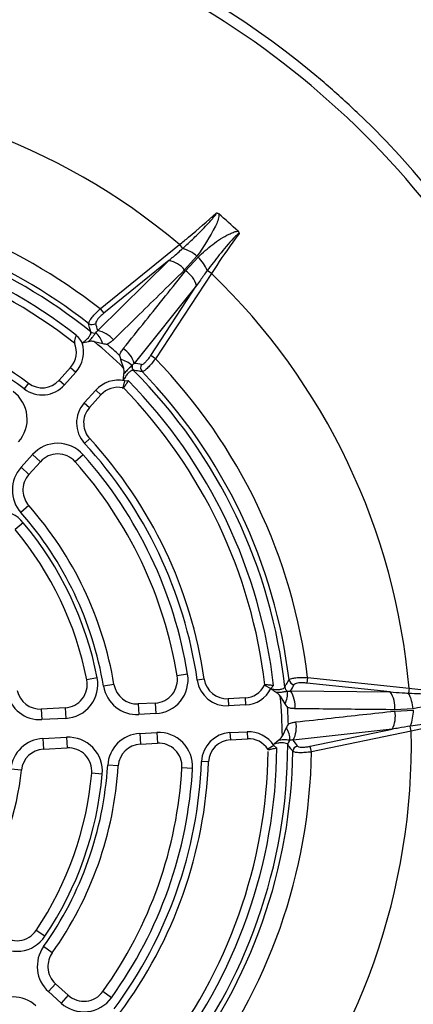
# Model space of a CAD drawing. Units: inches. Extents: x 0 to 16.8, y 0 to 10.8.
# Drawn here: x 1.6 to 1.8, y 8.6 to 9.1 of the extents above; entities that cross this region are included whole.
import ezdxf

# ---------------------------------------------------------------- set-up
doc = ezdxf.new("R2010")
doc.units = ezdxf.units.IN
doc.header["$MEASUREMENT"] = 0
doc.layers.add('DIMENSION', color=5, linetype='Continuous')
doc.styles.add('SLDTEXTSTYLE1', font='TXT', dxfattribs={"width": 0.605})
doc.dimstyles.new('SLDDIMSTYLE0', dxfattribs={"dimtxt": 0.1, "dimasz": 0.1, "dimexe": 0, "dimexo": 0.0625, "dimgap": 0.025, "dimtad": 0, "dimtih": 1, "dimtoh": 1, "dimlfac": 10, "dimrnd": 1e-09, "dimzin": 12, "dimdsep": 46, "dimtxsty": 'SLDTEXTSTYLE1', "dimsah": 1, "dimcen": 0.09, "dimadec": 0, "dimazin": 3, "dimtfac": 1, "dimtofl": 0, "dimtmove": 0, "dimatfit": 3, "dimfxl": 1, "dimfrac": 2, "dimtolj": 1, "dimtzin": 12, "dimarcsym": 0})

# ---------------------------------------------------------------- blocks, each defined once
blk = doc.blocks.new('_D')
at = {"layer": 'DIMENSION'}
for p, q in [((0.6093885922, 9.2665220038), (0.6093885922, 10.4702341516)), ((7.8071545854, 6.5162338234), (7.8071545854, 10.4702341516)), ((0.6093885922, 10.3702341516), (3.8985448046, 10.3702341516)), ((7.8071545854, 10.3702341516), (4.3082676671, 10.3702341516))]:
    blk.add_line(p, q, dxfattribs=at)
for centre, radius, start, end in [((4.207295127, 10.3587758223), 0.1715871643364464, 153.4349488229, 206.5650511771), ((3.9995173447, 10.3587758223), 0.1715871643364469, 333.4349488229, 26.5650511771)]:
    blk.add_arc(centre, radius, start, end, dxfattribs=at)
for points in [[(0.6093885922, 10.3702341516), (0.7093885922, 10.3552341516), (0.7093885922, 10.3852341516)], [(7.8071545854, 10.3702341516), (7.7071545854, 10.3852341516), (7.7071545854, 10.3552341516)]]:
    blk.add_solid(points, dxfattribs=at)
at = {"layer": 'DIMENSION', "insert": (4.0538229016, 10.4109464881), "char_height": 0.1, "attachment_point": 1, "style": 'SLDTEXTSTYLE1'}
blk.add_mtext('C', dxfattribs=at)

msp = doc.modelspace()

# ---------------------------------------------------------------- linework, layer by layer
at = {"color": 7, "linetype": 'Continuous', "lineweight": 25}
for p, q in [((1.7684844772, 9.0235045049), (1.7684893897, 9.0235060494)), ((1.7825677165, 9.010829867), (1.7825666939, 9.01082482)), ((1.6735483247, 8.9277447652), (1.7071929513, 8.9549565684)), ((1.7071929513, 8.9549565684), (1.7085309025, 8.9533023278)), ((1.6725178543, 8.9186002081), (1.7027106051, 8.9482254508)), ((1.7027106051, 8.9482254508), (1.6750669016, 8.9258671994)), ((1.7146138827, 8.9500144159), (1.7093713626, 8.9442231)), ((1.7097839819, 8.9438517898), (1.7150628368, 8.9496790562)), ((1.7207196537, 8.9427820717), (1.7189428957, 8.9439475369)), ((1.7207196537, 8.9427820717), (1.6970159262, 8.9066456118)), ((1.7144399144, 8.9376113041), (1.6880170144, 8.9046957124)), ((1.6949967481, 8.9079700926), (1.7144399144, 8.9376113041)), ((1.6735483247, 8.9277447652), (1.6750669016, 8.9258671994)), ((1.6659778314, 8.9133508527), (1.6658777082, 8.9134314737)), ((1.6710129743, 8.9139396579), (1.6747184296, 8.9130667676)), ((1.6822566051, 8.9063063501), (1.6835130208, 8.9027043137)), ((1.6970159262, 8.9066456118), (1.6949967481, 8.9079700926)), ((1.6610151965, 8.9029423568), (1.6561776936, 8.8975697655)), ((1.663244631, 8.900934965), (1.658407128, 8.8955623737)), ((1.6838219821, 8.8972743769), (1.6854978216, 8.8974045023)), ((1.6668316592, 8.8879768918), (1.6716691622, 8.8933494831)), ((1.6829491496, 8.8943911636), (1.6834724783, 8.8942736503)), ((1.6690610937, 8.8859694999), (1.6738985966, 8.8913420912)), ((1.6400330642, 8.8607037133), (1.6448807634, 8.8660876286)), ((1.643377216, 8.8576926256), (1.6482249151, 8.8630765409)), ((1.7470828563, 8.768288792), (1.7459270899, 8.7670683107)), ((1.7614720604, 8.7717653913), (1.7612182168, 8.7693639557)), ((1.7965749382, 8.7656265766), (1.7612182168, 8.7693639557)), ((1.7614720604, 8.7717653913), (1.8045040545, 8.7672166982)), ((1.7459408801, 8.7669405052), (1.7459270899, 8.7670683107)), ((1.7542772294, 8.7660278655), (1.7965749382, 8.7656265766)), ((1.8045040545, 8.7672166982), (1.8042804041, 8.765100899)), ((1.6969484196, 8.7609255893), (1.6897135757, 8.7605464272)), ((1.7350718492, 8.7630897), (1.7278522224, 8.7627113354)), ((1.7352288571, 8.7600938114), (1.7280092303, 8.7597154468)), ((1.7499176119, 8.7637964698), (1.7519205378, 8.7605590905)), ((1.6587084965, 8.7589215198), (1.648614507, 8.7583925163)), ((1.6971839314, 8.7564317564), (1.6899490875, 8.7560525943)), ((1.8062568159, 8.7584746778), (1.7984547156, 8.7580866205)), ((1.7984839256, 8.7575322986), (1.8063371392, 8.7579200841)), ((1.6589440083, 8.7544276869), (1.6488500188, 8.7538986834)), ((1.69036801, 8.7480590768), (1.6976028539, 8.7484382389)), ((1.7286025277, 8.748394658), (1.7358221545, 8.7487730226)), ((1.7524704958, 8.7504484584), (1.7508118915, 8.747013014)), ((1.7973634773, 8.7498273674), (1.7554048274, 8.7452363411)), ((1.7626555809, 8.7426162605), (1.7973634773, 8.7498273674)), ((1.8054602083, 8.7490432061), (1.763146806, 8.7402519366)), ((1.8054602083, 8.7490432061), (1.8050279591, 8.751123672)), ((1.6492689413, 8.7459051659), (1.6593629308, 8.7464341694)), ((1.6906035218, 8.7435652439), (1.6978383657, 8.743944406)), ((1.7287595355, 8.7453987694), (1.7359791624, 8.745777134)), ((1.6495044531, 8.741411333), (1.6595984426, 8.7419403365)), ((1.7445348895, 8.7415334463), (1.7448218443, 8.7410803026)), ((1.7471908149, 8.7429550002), (1.748467825, 8.7418620153)), ((1.763146806, 8.7402519366), (1.7626555809, 8.7426162605)), ((1.6600594556, 8.6372600549), (1.6546755403, 8.642107754)), ((1.6570483679, 8.6339159032), (1.6516644526, 8.6387636023))]:
    msp.add_line(p, q, dxfattribs=at)
at = {"color": 8, "linetype": 'Continuous', "lineweight": 25}
for p, q in [((1.6610151965, 8.9029423568), (1.663244631, 8.900934965)), ((1.6561776936, 8.8975697655), (1.658407128, 8.8955623737)), ((1.6431259145, 8.8962815878), (1.641331922, 8.8938770939)), ((1.6716691622, 8.8933494831), (1.6738985966, 8.8913420912)), ((1.6838219821, 8.8972743769), (1.6831878536, 8.894342178)), ((1.6668316592, 8.8879768918), (1.6690610937, 8.8859694999)), ((1.6691442551, 8.8728545686), (1.6669404565, 8.8708190658)), ((1.6448807634, 8.8660876286), (1.6482249151, 8.8630765409)), ((1.6663195395, 8.8660435331), (1.6629630296, 8.8630462273)), ((1.6400330642, 8.8607037133), (1.643377216, 8.8576926256)), ((1.643318137, 8.8445130505), (1.6399471252, 8.8415320642)), ((1.6409950936, 8.8372419957), (1.6375453905, 8.8343524372)), ((1.7106415217, 8.7731205649), (1.7061998576, 8.7723983324)), ((1.6723213331, 8.7715651688), (1.6679047558, 8.7707027041)), ((1.6794339425, 8.7687946896), (1.6749958346, 8.7680509168)), ((1.7177123417, 8.7710294577), (1.7147435635, 8.770597768)), ((1.7432492599, 8.7684207996), (1.7459270899, 8.7670683107)), ((1.6897135757, 8.7605464272), (1.6899490875, 8.7560525943)), ((1.6969484196, 8.7609255893), (1.6971839314, 8.7564317564)), ((1.7278522224, 8.7627113354), (1.7280092303, 8.7597154468)), ((1.7350718492, 8.7630897), (1.7352288571, 8.7600938114)), ((1.648614507, 8.7583925163), (1.6488500188, 8.7538986834)), ((1.6587084965, 8.7589215198), (1.6589440083, 8.7544276869)), ((1.69036801, 8.7480590768), (1.6906035218, 8.7435652439)), ((1.6976028539, 8.7484382389), (1.6978383657, 8.743944406)), ((1.7286025277, 8.748394658), (1.7287595355, 8.7453987694)), ((1.7358221545, 8.7487730226), (1.7359791624, 8.745777134)), ((1.6492689413, 8.7459051659), (1.6495044531, 8.741411333)), ((1.6593629308, 8.7464341694), (1.6595984426, 8.7419403365)), ((1.7471908149, 8.7429550002), (1.7446690406, 8.7413300191)), ((1.7195446827, 8.7360663085), (1.7165470439, 8.7361853116)), ((1.6401739472, 8.7325132153), (1.6356963349, 8.7329615324)), ((1.6744583278, 8.7307888797), (1.6699757929, 8.7311849617)), ((1.6812423797, 8.7342876521), (1.6767508388, 8.7345634418)), ((1.7127311776, 8.7332475546), (1.7082383516, 8.7335015503)), ((1.6501687946, 8.6621973537), (1.6464359482, 8.6647104907)), ((1.6532391443, 8.6552089546), (1.6495750013, 8.657821244)), ((1.6546755403, 8.642107754), (1.6516644526, 8.6387636023)), ((1.6600594556, 8.6372600549), (1.6570483679, 8.6339159032)), ((1.6783650909, 8.6362007195), (1.6747136646, 8.6388307549))]:
    msp.add_line(p, q, dxfattribs=at)
at = {"color": 7, "linetype": 'Continuous', "lineweight": 25}
for radius in [0.6056769608865209, 0.5931812443243266, 0.5918548115579848, 0.5793590949957904]:
    msp.add_circle((1.5292264325, 8.7436217407), radius, dxfattribs=at)
for centre, radius, start, end in [((1.5996411204, 8.6802200709), 1.062610308099609, 3, 93), ((1.5996411204, 8.6802200709), 1.056178513328772, 3, 93), ((1.5996411204, 8.6802200709), 1.000197703130141, 3, 93), ((1.5292264325, 8.7436217407), 0.368214596323892, 49.4740666875, 84.396656106), ((1.5292264325, 8.7436217407), 0.3637036919411178, 341.3741354959, 84.6258645041), ((1.5292264325, 8.7436217407), 0.3682102302296004, 46.5255084502, 49.4744915498), ((1.5292264325, 8.7436217407), 0.2762869725527038, 49.899037235, 91.1243636247), ((1.5292264325, 8.7436217407), 0.3682145963238921, 4.4740666875, 46.5259333125), ((1.5292264325, 8.7436217407), 0.2339446445864213, 51.9094438401, 85.5443898873), ((1.5292264325, 8.7436217407), 0.2260661825623233, 51.9082646548, 85.5443898873), ((1.5292264325, 8.7436217407), 0.2238742487310093, 51.171670314, 85.7203671057), ((1.5292264325, 8.7436217407), 0.2969999999999994, 46.9344833797, 49.0661831682), ((1.5292264325, 8.7436217407), 0.2189687053977115, 52.2077418067, 88.7059578474), ((1.5292264325, 8.7436217407), 0.2157864457343073, 51.7954896344, 89.2091132479), ((1.704052824, 8.937746385), 0.0161876663581147, 49.2761517812, 73.9405142027), ((1.7004600587, 8.9369364365), 0.0115111598883315, 39.2724438964, 78.7254843336), ((1.703862164, 8.9379174529), 0.0162416250328802, 21.7941751408, 46.3993628541), ((1.7034164369, 8.9342439567), 0.011526321442626, 16.986366875, 56.4657652037), ((1.5292264325, 8.7436217407), 0.2762869725527048, 4.899037235, 46.1243636247), ((1.5292264325, 8.7436217407), 0.1874681624555117, 53.2733877521, 87.7266122479), ((1.5292264325, 8.7436217407), 0.1904517281416167, 53.2733877521, 87.7266122479), ((1.6701695561, 8.9236375182), 0.0025648254988554, 234.8165891826, 307.450555637), ((1.6702762401, 8.9073406733), 0.0114805033757718, 39.3445984721, 78.7404379904), ((1.6710882627, 8.9200738158), 0.0025354871016645, 233.8658112855, 282.9555637186), ((1.6651940562, 8.9099394588), 0.0100246570423543, 18.1774903759, 49.8586501555), ((1.6537830318, 8.9094542272), 0.0097318375444883, 318, 23.3890426811), ((1.6537830318, 8.9094542272), 0.0127318375444874, 318, 18.2030746376), ((1.5292264325, 8.7436217407), 0.221611408481964, 45.876819632, 50.223239505), ((1.5292264325, 8.7436217407), 0.2243073678887602, 47.1565942824, 48.9390898071), ((1.6770195891, 8.9013395984), 0.0114981243542609, 16.9707584727, 56.4001310139), ((1.6801338024, 8.8964836074), 0.0100495057448514, 46.1169609354, 77.8052906591), ((1.5292264325, 8.7436217407), 0.2339446445864214, 6.9094438401, 44.1746670314), ((1.6896166757, 8.9034186865), 0.0025354687699833, 173.0188962221, 222.2178026756), ((1.5292264325, 8.7436217407), 0.2238742487310099, 6.171670314, 44.9241288584), ((1.6932655172, 8.902876074), 0.0025651218705313, 148.2773344141, 221.2614135253), ((1.6489455288, 8.9040816359), 0.0097318375444886, 233.2733877521, 318), ((1.6811307614, 8.8848302209), 0.0127318375444882, 77.7969253624, 138), ((1.5292264325, 8.7436217407), 0.2179654022129364, 44.8247360517, 44.9693515652), ((1.5292264325, 8.7436217407), 0.2192484545831267, 6.4598706177, 44.5401293823), ((1.5292264325, 8.7436217407), 0.2260661825623243, 6.9082646548, 44.1848686515), ((1.6489455288, 8.9040816359), 0.0127318375444885, 233.2733877521, 318), ((1.6811307614, 8.8848302209), 0.0097318375444874, 77.7969253624, 138), ((1.5292264325, 8.7436217407), 0.2156069283980312, 6.669250906, 44.3325209518), ((1.6282326519, 8.8810776555), 0.0143977563167322, 318, 54.2356931563), ((1.6762932584, 8.8794576296), 0.0127318375444883, 138, 222.7266122479), ((1.6762932584, 8.8794576296), 0.0097318375444879, 138, 183), ((1.6762932584, 8.8794576296), 0.0097318375444883, 183, 222.7266122479), ((1.5292264325, 8.7436217407), 0.1904517281416171, 8.2733877521, 42.7266122479), ((1.6555803815, 8.8564536492), 0.0143977563167319, 41.7643068437, 138), ((1.5292264325, 8.7436217407), 0.1874681624555121, 8.2733877521, 42.7266122479), ((1.6555803815, 8.8564536492), 0.009897756316731, 41.7643068437, 138), ((1.5292264325, 8.7436217407), 0.1837977563167313, 9.2356931563, 41.7643068437), ((1.6507326823, 8.8510697339), 0.0143977563167314, 138, 221.4863338117), ((1.5292264325, 8.7436217407), 0.1792977563167315, 9.2356931563, 41.7643068437), ((1.6507326823, 8.8510697339), 0.0098977563167313, 138, 183), ((1.6507326823, 8.8510697339), 0.0098977563167318, 183, 221.4863338117), ((1.5292264325, 8.7436217407), 0.1523022436832689, 9.5136661883, 41.4863338117), ((1.6299577636, 8.8279968492), 0.0143977563167324, 39.9503922369, 138), ((1.5292264325, 8.7436217407), 0.1478022436832686, 9.5136661883, 41.4863338117), ((1.5292264325, 8.7436217407), 0.1457977563167319, 11.0496077631, 39.9503922369), ((1.5292264325, 8.7436217407), 0.1412977563167317, 11.0496077631, 39.9503922369), ((1.6964304111, 8.7708097811), 0.0098977563167325, 273, 9.2356931563), ((1.6964304111, 8.7708097811), 0.0143977563167333, 273, 9.2356931563), ((1.4588117446, 8.8070234105), 0.7321977031301405, 183, 299.7234990639), ((1.658190488, 8.7688057116), 0.0098977563167324, 273, 11.0496077631), ((1.658190488, 8.7688057116), 0.0143977563167333, 273, 11.0496077631), ((1.6891955672, 8.770430619), 0.0098977563167324, 189.5136661883, 273), ((1.7273428974, 8.7724298358), 0.012731837544488, 188.2733877521, 273), ((1.7273428974, 8.7724298358), 0.0097318375444877, 188.2733877521, 273), ((1.7345625242, 8.7728082004), 0.0097318375444876, 273, 333.2030746376), ((1.7561786479, 8.7712502792), 0.002564825498852, 189.8165891826, 262.450555637), ((1.4588117446, 8.8070234105), 0.7946103080996093, 183, 299.0377296259), ((1.4588117446, 8.8070234105), 0.7881785133287716, 183, 299.7234990639), ((1.6480964985, 8.7682767081), 0.0143977563167315, 191.7176357939, 273), ((1.6480964985, 8.7682767081), 0.0098977563167309, 191.7176357939, 273), ((1.6891955672, 8.770430619), 0.0143977563167332, 189.5136661883, 273), ((1.7345625242, 8.7728082004), 0.0127318375444883, 273, 333.2030746376), ((1.7543083534, 8.7680807374), 0.0025354871016746, 188.8658112856, 237.9555637185), ((1.7429744475, 8.7650824982), 0.0100246570423795, 333.1774903759, 4.8586501554), ((1.7447304754, 8.7596512327), 0.0114805033757857, 354.3445984721, 33.7404379904), ((1.7870010231, 8.7592354147), 0.0115111598883386, 354.2724438964, 33.7254843336), ((1.7901142119, 8.7572676661), 0.0161876663581057, 4.2761517812, 28.9405142027), ((1.5292264325, 8.7436217407), 0.2216114084819654, 0.876819632, 5.223239505), ((1.5292264325, 8.7436217407), 0.2243073678887602, 2.1565942824, 3.9390898071), ((1.7871876274, 8.755241069), 0.0115263214426346, 331.986366875, 11.4657652037), ((1.7901003581, 8.7575234464), 0.0162416250329268, 336.7941751408, 1.399362854), ((1.7452553425, 8.7506395642), 0.0114981243542528, 331.9707584727, 11.4001310139), ((1.6911215303, 8.7336810521), 0.0143977563167315, 93, 176.4863338117), ((1.6983563743, 8.7340602142), 0.0143977563167332, 356.7643068437, 93), ((1.7292688606, 8.735680269), 0.0127318375444881, 93, 177.7266122479), ((1.7364884874, 8.7360586336), 0.0127318375444881, 32.7969253624, 93), ((1.5292264325, 8.7436217407), 0.2762869725527051, 319.8990372351, 1.1243636247), ((1.7440237196, 8.7450037786), 0.0100495057448508, 1.1169609354, 32.8052906591), ((1.6500224617, 8.7315271412), 0.0143977563167316, 93, 174.2823642061), ((1.6601164512, 8.7320561447), 0.0143977563167316, 354.9503922369, 93), ((1.6911215303, 8.7336810521), 0.0098977563167312, 93, 176.4863338117), ((1.6983563743, 8.7340602142), 0.0098977563167324, 356.7643068438, 93), ((1.5292264325, 8.7436217407), 0.2238742487310107, 321.171670314, 359.9241288584), ((1.7292688606, 8.735680269), 0.0097318375444876, 93, 177.7266122479), ((1.7364884874, 8.7360586336), 0.0097318375444883, 32.7969253624, 93), ((1.5292264325, 8.7436217407), 0.217965402212937, 359.8247360517, 359.9693515652), ((1.7556329651, 8.743202216), 0.0025354687699883, 128.0188962221, 177.2178026755), ((1.6500224617, 8.7315271412), 0.0098977563167314, 93, 174.2823642061), ((1.6601164512, 8.7320561447), 0.0098977563167317, 354.9503922369, 93), ((1.5292264325, 8.7436217407), 0.2156069283980322, 321.6691375301, 359.1444362973), ((1.5292264325, 8.7436217407), 0.2192484545831265, 321.4598706177, 359.5401293823), ((1.5292264325, 8.7436217407), 0.2260661825623247, 321.9082646548, 359.1848686515), ((1.5292264325, 8.7436217407), 0.2339446445864219, 321.9094438401, 359.1746670314), ((1.7578294007, 8.7402384105), 0.0025651218705294, 103.277334414, 176.2614135253), ((1.5292264325, 8.7436217407), 0.1874681624555138, 323.2733877521, 357.7266122479), ((1.5292264325, 8.7436217407), 0.1904517281416184, 323.2733877521, 357.7266122479), ((1.5292264325, 8.7436217407), 0.1115022436832696, 326.7176357939, 354.2823642061), ((1.5292264325, 8.7436217407), 0.1412977563167327, 326.0496077631, 354.9503922369), ((1.5292264325, 8.7436217407), 0.1478022436832697, 324.5136661883, 356.4863338117), ((1.5292264325, 8.7436217407), 0.1457977563167316, 326.0496077631, 354.9503922369), ((1.5292264325, 8.7436217407), 0.1523022436832696, 324.5136661883, 356.4863338117), ((1.5292264325, 8.7436217407), 0.1792977563167325, 324.2356931563, 356.7643068437), ((1.5292264325, 8.7436217407), 0.1837977563167321, 324.2356931563, 356.7643068437), ((1.6382255473, 8.6702381392), 0.0098977563167317, 228, 326.0496077631), ((1.6382255473, 8.6702381392), 0.0143977563167314, 228, 326.0496077631), ((1.661298432, 8.6494632204), 0.0143977563167314, 144.5136661883, 228), ((1.661298432, 8.6494632204), 0.0098977563167318, 144.5136661883, 183), ((1.661298432, 8.6494632204), 0.0098977563167311, 183, 228), ((1.6366744257, 8.6221154908), 0.0143977563167319, 48, 131.4863338117), ((1.6666823473, 8.6446155213), 0.0143977563167314, 228, 324.2356931563), ((1.6666823473, 8.6446155213), 0.0098977563167318, 228, 324.2356931563)]:
    msp.add_arc(centre, radius, start, end, dxfattribs=at)
for centre, major_axis, start_param, end_param in [((1.3885243158, 8.9175855958), (-0.2161207538729553, 0.2672113283684165), 4.168622365943799, 4.178215247313226), ((1.7172803524, 8.6202676857), (0.2888380036206459, -0.1894634210295613), 2.110966895338471, 2.120521643266572), ((1.5527460333, 8.9661241832), (0.03612649168045712, 0.3417673929178839), 4.16862236594379, 4.178215247313219), ((1.5749761456, 8.5234230499), (-0.0702684412277379, 0.3382101808213509), 5.252559548928279, 5.262114296856383)]:
    msp.add_ellipse(centre, major_axis=major_axis, ratio=0.7529644017, start_param=start_param, end_param=end_param, dxfattribs=at)
for points, knots in [([(1.70719295127746, 8.954956568387194), (1.708492071048368, 8.956004073883902), (1.713867262847269, 8.960338195403171), (1.718949217292348, 8.964862326548072), (1.72280292393875, 8.96829302913518)], [0, 0, 0, 0, 0.2416880772840253, 0.9999999999999999, 0.9999999999999999, 0.9999999999999999, 0.9999999999999999]), ([(1.708530902533587, 8.953302327755349), (1.70975567791092, 8.95442249602222), (1.712415526728546, 8.956855169225253), (1.715841690898593, 8.960229461029854), (1.718557168949612, 8.963040374095549), (1.720228218870967, 8.96485135959941), (1.721258097269024, 8.966017729364683), (1.721892016239101, 8.966772100490182), (1.722281092205169, 8.967263395770601), (1.722518676887989, 8.967586308998364), (1.722662651836635, 8.96780101124812), (1.722748845843751, 8.967945825494745), (1.722799553674001, 8.968045347909676), (1.722830920790043, 8.968122001378749), (1.72284730241066, 8.96818029327034), (1.722850003072681, 8.968226209248906), (1.722844202432984, 8.968254726629711), (1.72283206472914, 8.968275020337513), (1.722817499958164, 8.968286941249257), (1.722806996747972, 8.968291328067336), (1.72280292393875, 8.96829302913518)], [0, 0, 0, 0, 0.2364224036043908, 0.5134393312640584, 0.6891417920283357, 0.8004366888028551, 0.8709593579814329, 0.9157487905131929, 0.9443037206422965, 0.962607918172318, 0.9744324904898588, 0.9821572475884061, 0.9872860429599132, 0.9907699138907725, 0.9942691141356683, 0.9960650576119225, 0.9973987748822993, 0.9983848538053319, 0.9993736979270746, 1, 1, 1, 1]), ([(1.72280292393875, 8.96829302913518), (1.722814428982902, 8.968296979258076), (1.722915732383717, 8.96833176060072), (1.723130864725209, 8.968344953464115), (1.723479603813999, 8.96824865521559), (1.723689813624544, 8.968090835452946), (1.723816916765797, 8.967995409899157)], [0, 0, 0, 0, 0.0335996427766172, 0.2958491974868739, 0.5742359565283977, 1, 1, 1, 1]), ([(1.723816916765798, 8.967995409899155), (1.723827792162337, 8.96784480792573), (1.723962161859317, 8.96598406276016), (1.721016850929487, 8.959506567740258), (1.717355920627761, 8.95407938072629), (1.714613882663644, 8.95001441592113)], [0, 0, 0, 0, 0.0216260029488324, 0.2671975640305163, 1, 1, 1, 1]), ([(1.715062836791718, 8.949679056167001), (1.717083129408621, 8.951513511053294), (1.7211189075409, 8.955178055908236), (1.726298546707604, 8.95849656432922), (1.729913974125834, 8.96016852474313), (1.731220239390629, 8.960605403690867), (1.731947478982245, 8.960602368898506), (1.732028190743199, 8.960602032085937)], [0, 0, 0, 0, 0.4026267912458075, 0.8042955688619663, 0.8960552854090897, 0.988463828079299, 1, 1, 1, 1]), ([(1.732028190743199, 8.960602032085935), (1.732113522216423, 8.960512787995633), (1.732284721550046, 8.960333738833436), (1.732430103234037, 8.960028837508236), (1.732458261581542, 8.95979403174676), (1.732442977800812, 8.959673034374882), (1.73243426323785, 8.959635295332596), (1.732431526483076, 8.959623443619027)], [0, 0, 0, 0, 0.3318692988875159, 0.6658247030501245, 0.8933040658215542, 0.9664927996485088, 1, 1, 1, 1]), ([(1.732431526483076, 8.959623443619027), (1.732427597331541, 8.959629897512691), (1.732419714583354, 8.959642845452759), (1.732399522223222, 8.95965609215086), (1.732370209747383, 8.959662708867208), (1.732305316541679, 8.959655375985806), (1.732079220537817, 8.959545149296295), (1.731316917993909, 8.958896514779184), (1.728533842344823, 8.95600432678179), (1.724227939202277, 8.950929905302994), (1.720639879572284, 8.946189517782948), (1.71894289571657, 8.943947536901664)], [0, 0, 0, 0, 0.0010634625849911, 0.0021335414759418, 0.0033175705701205, 0.0053087105183424, 0.0114573759089041, 0.0396427853291856, 0.1515002345839297, 0.5986994219794376, 0.9999999999999999, 0.9999999999999999, 0.9999999999999999, 0.9999999999999999]), ([(1.732431526483076, 8.959623443619027), (1.731550066442217, 8.958432834644956), (1.727543581717826, 8.953021180745488), (1.723709896311351, 8.947268845360398), (1.720719653655189, 8.942782071716431)], [0, 0, 0, 0, 0.2200083368576388, 1, 1, 1, 1]), ([(1.702710605125771, 8.948225450757128), (1.703973581591628, 8.94930385009597), (1.705931683113086, 8.950975785752105), (1.707849926939637, 8.952692791557668), (1.708530902533587, 8.953302327755349)], [0, 0, 0, 0, 0.6450005027908979, 1, 1, 1, 1]), ([(1.709371362592423, 8.944223099999839), (1.705784168971987, 8.940707691951197), (1.695713659768059, 8.93083870999613), (1.685639997758461, 8.920971530881241), (1.679154652423174, 8.914619117629316)], [0, 0, 0, 0, 0.3562077694182012, 1, 1, 1, 1]), ([(1.683382532060951, 8.910916644992406), (1.686523543403745, 8.914835993326541), (1.695322930851624, 8.925815853241527), (1.704124319144168, 8.936793013920292), (1.7097839818765, 8.943851789778762)], [0, 0, 0, 0, 0.356957954334738, 1, 1, 1, 1]), ([(1.71894289571657, 8.943947536901664), (1.717967121645553, 8.942603840933872), (1.716444549345839, 8.940507172944256), (1.714969607295045, 8.938376491347386), (1.714439914418747, 8.93761130408941)], [0, 0, 0, 0, 0.6408720762880863, 1, 1, 1, 1]), ([(1.668691714657985, 8.92154125612373), (1.668694167480428, 8.921614696383712), (1.668703707167745, 8.921900325340959), (1.669079607734612, 8.922711815630235), (1.670123054352662, 8.924164184344216), (1.671660993425972, 8.925925895279667), (1.672920998402155, 8.92714019468139), (1.673548324674955, 8.927744765244318)], [0, 0, 0, 0, 0.0780985264206188, 0.3037462104458326, 0.5322788034191485, 0.7671328284360601, 1, 1, 1, 1]), ([(1.675066901574916, 8.925867199377103), (1.674606337716515, 8.925475711035993), (1.673684591828994, 8.924692208896499), (1.672589570276979, 8.92350171743939), (1.671888475213661, 8.9224861446487), (1.671683540492313, 8.921889189242348), (1.671719800789731, 8.921660441296856), (1.671729166358237, 8.921601358644295)], [0, 0, 0, 0, 0.2337748697885886, 0.467863513175555, 0.6954086154991839, 0.9213279625095543, 1, 1, 1, 1]), ([(1.669593140734086, 8.918026059631844), (1.6694787061221, 8.918479632503773), (1.669182321962198, 8.919654380355576), (1.668878332861442, 8.920823522484266), (1.668691714657985, 8.92154125612373)], [0, 0, 0, 0, 0.3861023207946019, 1, 1, 1, 1]), ([(1.671656706976028, 8.917602871440742), (1.671690878017831, 8.917626238325955), (1.671976162613555, 8.917821322000588), (1.67226404227871, 8.918160153065502), (1.672458996397162, 8.918498161269518), (1.672517854281561, 8.918600208089336)], [0, 0, 0, 0, 0.0867540053817812, 0.7242852441002299, 1, 1, 1, 1]), ([(1.663410516970817, 8.916659093361481), (1.663352784379977, 8.9164741861313), (1.663153427379477, 8.915835681081663), (1.66280497841606, 8.914853171346696), (1.662537106362707, 8.913850485708064), (1.662705275200481, 8.913406804959438), (1.662791496453548, 8.913179326964023)], [0, 0, 0, 0, 0.1185139487824681, 0.4092417298930366, 0.6971144060785373, 0.9999999999999999, 0.9999999999999999, 0.9999999999999999, 0.9999999999999999]), ([(1.663410516970817, 8.916659093361481), (1.664063861339062, 8.915902650924153), (1.66494104060757, 8.914887052327002), (1.665680665804011, 8.913748913092512), (1.665869348333644, 8.913444941578064), (1.665877708193054, 8.913431473669135)], [0, 0, 0, 0, 0.7361159061043904, 0.9883082237145138, 1, 1, 1, 1]), ([(1.665977831405217, 8.913350852690407), (1.666402517762256, 8.913655643457973), (1.667376182943995, 8.914354427756493), (1.668617599449558, 8.915553434180435), (1.669463048251409, 8.916737160935869), (1.669721431625935, 8.917555902265773), (1.66962661668455, 8.917903377776025), (1.669593140734087, 8.918026059631844)], [0, 0, 0, 0, 0.1842294436149777, 0.4223771065996703, 0.6494378329011493, 0.8762283499971201, 1, 1, 1, 1]), ([(1.668529237143711, 8.913831137744474), (1.669013841401439, 8.914327226611611), (1.669982314420507, 8.915318651419014), (1.670949111059701, 8.916686070826238), (1.671403780176659, 8.917275165415685), (1.671656706976028, 8.917602871440742)], [0, 0, 0, 0, 0.3076646977790856, 0.6148624449064753, 1, 1, 1, 1]), ([(1.679154652423174, 8.914619117629316), (1.67886330646522, 8.914348353346828), (1.6780819600402, 8.91362220390706), (1.677149780684404, 8.913087467794524), (1.676565189387763, 8.912752122374734)], [0, 0, 0, 0, 0.3728768042261567, 0.9999999999999999, 0.9999999999999999, 0.9999999999999999, 0.9999999999999999]), ([(1.668529237143711, 8.913831137744474), (1.667693489446903, 8.91364520057385), (1.666847399344257, 8.91345696242449), (1.66598833243646, 8.913352134087273), (1.665977831405217, 8.913350852690407)], [0, 0, 0, 0, 0.9877762358807299, 1, 1, 1, 1]), ([(1.671012974290822, 8.913939657942972), (1.670663804440597, 8.913987551942473), (1.669832096099555, 8.914101633495749), (1.669007594465227, 8.913930452887131), (1.668529237143711, 8.913831137744474)], [0, 0, 0, 0, 0.4198224702042127, 1, 1, 1, 1]), ([(1.674718429564807, 8.913066767641912), (1.675323065423058, 8.912955748736202), (1.675939722719959, 8.912842522540025), (1.676553229369476, 8.912753850984243), (1.676565189387763, 8.912752122374734)], [0, 0, 0, 0, 0.9805054789609438, 1, 1, 1, 1]), ([(1.681754761418027, 8.90808725126073), (1.681941756266002, 8.908529529586742), (1.682369498702777, 8.90954122167853), (1.683017701877967, 8.910421304996705), (1.683382532060951, 8.910916644992406)], [0, 0, 0, 0, 0.4371669301389284, 1, 1, 1, 1]), ([(1.681754761418027, 8.90808725126073), (1.681757748536991, 8.908075542723775), (1.681909106156217, 8.907482269975274), (1.682084587243611, 8.906888450362372), (1.68225660512323, 8.906306350079069)], [0, 0, 0, 0, 0.0197355044234374, 1, 1, 1, 1]), ([(1.691083616444033, 8.904224836037779), (1.691282180528726, 8.904246599949907), (1.691679582729237, 8.904290157809752), (1.692603800749489, 8.90499742487452), (1.693636106437778, 8.906089303114404), (1.694455654614141, 8.907160139790745), (1.694887783583283, 8.907806985587147), (1.694996748108868, 8.907970092553736)], [0, 0, 0, 0, 0.2345350868027346, 0.4693938470118774, 0.6974832987041816, 0.9237181693605742, 1, 1, 1, 1]), ([(1.697015926173233, 8.906645611775767), (1.696844301323565, 8.906421638080003), (1.696160805338833, 8.905529662809304), (1.694904735342992, 8.90403745559575), (1.693387027169445, 8.902477296163564), (1.692089099821365, 8.901404851068428), (1.691587163266742, 8.901257660580473), (1.691337293462147, 8.901184387458352)], [0, 0, 0, 0, 0.0757907358332371, 0.3018366146974934, 0.530905428938093, 0.7664793135158486, 0.9999999999999999, 0.9999999999999999, 0.9999999999999999, 0.9999999999999999]), ([(1.687738918071231, 8.901714976355656), (1.687482697967512, 8.901728734286399), (1.686973179128874, 8.901756093282797), (1.685905295537742, 8.901024892281034), (1.684779366265068, 8.89980452880204), (1.683947068125839, 8.898582017920939), (1.683533778806761, 8.89784308064278), (1.683433668246953, 8.897664088781232)], [0, 0, 0, 0, 0.2376863783063606, 0.472662705527526, 0.7004195200710451, 0.9274329914446329, 1, 1, 1, 1]), ([(1.683654351033129, 8.900237420281156), (1.683705238061469, 8.900737463024102), (1.68378999895896, 8.901570368246892), (1.683592106555413, 8.902380537475587), (1.683513020779044, 8.90270431373629)], [0, 0, 0, 0, 0.6003597159234892, 0.9999999999999999, 0.9999999999999999, 0.9999999999999999, 0.9999999999999999]), ([(1.687100004170984, 8.903726852391781), (1.686659521844845, 8.903340315425345), (1.685959234609072, 8.90272579155529), (1.684558150701418, 8.90134239443462), (1.683880517773642, 8.900513928905145), (1.683654351033129, 8.900237420281156)], [0, 0, 0, 0, 0.5304208957997156, 0.8432732958257343, 1, 1, 1, 1]), ([(1.688017014376501, 8.90469571243945), (1.687869925198469, 8.904591482649458), (1.687515858144631, 8.904340584961687), (1.687253418928988, 8.903953267527042), (1.687100004170984, 8.903726852391781)], [0, 0, 0, 0, 0.4154274633505696, 1, 1, 1, 1]), ([(1.691337293462147, 8.901184387458352), (1.690875268335338, 8.901254356403564), (1.689678412864236, 8.901435607833466), (1.688476719019573, 8.901608702102509), (1.687738918071231, 8.901714976355656)], [0, 0, 0, 0, 0.3860325143385941, 1, 1, 1, 1]), ([(1.683433668246953, 8.897664088781232), (1.683433889352554, 8.897674643196344), (1.683451921717139, 8.89853541316491), (1.683553760729637, 8.899391666238413), (1.683654351033129, 8.900237420281156)], [0, 0, 0, 0, 0.0122615977537282, 1, 1, 1, 1]), ([(1.685497821649117, 8.89740450230771), (1.685491545364673, 8.897394273446338), (1.685373266065723, 8.897201506123055), (1.685068559776741, 8.896709405247206), (1.684586964520772, 8.895944381714566), (1.684100711671304, 8.895184330769405), (1.683730504983816, 8.894620321857014), (1.683492158390498, 8.894278980799996), (1.683470418363652, 8.894290931991273), (1.683459546848693, 8.894296908412352)], [0, 0, 0, 0, 0.0064914739065472, 0.122334637598223, 0.3055151724149991, 0.4834988603343483, 0.6567133285238198, 0.828332954197342, 1, 1, 1, 1]), ([(1.743263929284914, 8.768413390535168), (1.743301284245008, 8.768488341296656), (1.743342211669122, 8.768570460019186), (1.743381633374678, 8.768653204595736), (1.743385074407866, 8.768660427186184)], [0, 0, 0, 0, 0.9127122193406725, 1, 1, 1, 1]), ([(1.747082856347961, 8.768288792010225), (1.747070957235888, 8.768290351652153), (1.746846713314429, 8.768319743779925), (1.746272521225197, 8.768392631633628), (1.745374908561559, 8.768499806734125), (1.74447822920565, 8.768600232853938), (1.743806933339819, 8.768667470531158), (1.743391665144568, 8.768697053326214), (1.743387271522406, 8.768672637023782), (1.743385074407866, 8.768660427186186)], [0, 0, 0, 0, 0.0064914738994712, 0.1223346375982217, 0.3055151724149655, 0.4834988603343625, 0.6567133285238183, 0.8283329541973304, 1, 1, 1, 1]), ([(1.751803160324782, 8.767689966032352), (1.752042967288148, 8.768091607975991), (1.752664064211038, 8.769131855397488), (1.753275819783855, 8.770173516479407), (1.753651375110248, 8.770812989800117)], [0, 0, 0, 0, 0.3861023207946013, 1, 1, 1, 1]), ([(1.753651375110248, 8.770812989800117), (1.753705039623477, 8.77086318549858), (1.75391375537364, 8.77105841009356), (1.754753367499938, 8.771366418540088), (1.756518175445806, 8.7716555701271), (1.758851380342543, 8.771813800728259), (1.76060097774688, 8.77178148200662), (1.761472060353146, 8.77176539128986)], [0, 0, 0, 0, 0.0780985264206032, 0.3037462104458151, 0.5322788034191478, 0.7671328284360971, 0.9999999999999999, 0.9999999999999999, 0.9999999999999999, 0.9999999999999999]), ([(1.761218216820031, 8.769363955709313), (1.76061572493183, 8.769412799476003), (1.759409932488323, 8.769510552567686), (1.757793830741081, 8.769443045150398), (1.756579963260467, 8.769220675816838), (1.756012941313405, 8.76894347533211), (1.755876831992157, 8.768756086206476), (1.755841676704881, 8.7687076860052)], [0, 0, 0, 0, 0.2337748697886093, 0.4678635131755763, 0.6954086154992214, 0.9213279625095583, 1, 1, 1, 1]), ([(1.745940880050509, 8.76694050524314), (1.74645669827204, 8.76685572625879), (1.747639298640723, 8.766661356122247), (1.749364938243138, 8.76663136766594), (1.750799782039912, 8.766870566300849), (1.751561424222599, 8.767266799210987), (1.751740082224183, 8.767579545788593), (1.751803160324782, 8.767689966032352)], [0, 0, 0, 0, 0.1842294436149879, 0.422377106599666, 0.6494378329011593, 0.8762283499971228, 1, 1, 1, 1]), ([(1.748084609168391, 8.765476001762528), (1.747362168870395, 8.765935487192076), (1.746630788349432, 8.766400658769257), (1.745949211485325, 8.766933985977154), (1.745940880050509, 8.76694050524314)], [0, 0, 0, 0, 0.9877762358807967, 1, 1, 1, 1]), ([(1.748084609168391, 8.765476001762528), (1.748778063927247, 8.76548412260772), (1.750163920970778, 8.76550035197289), (1.751814460965953, 8.765783635048862), (1.752552513360707, 8.765878688212025), (1.752963082768241, 8.7659315651096)], [0, 0, 0, 0, 0.307664697779116, 0.6148624449064996, 0.9999999999999999, 0.9999999999999999, 0.9999999999999999, 0.9999999999999999]), ([(1.749917611916052, 8.763796469751373), (1.749704577718996, 8.764077236292081), (1.749197138951006, 8.76474601073993), (1.748493085285112, 8.765207978467501), (1.748084609168391, 8.765476001762528)], [0, 0, 0, 0, 0.4198224702055743, 1, 1, 1, 1]), ([(1.75296308276824, 8.7659315651096), (1.753240496402192, 8.765907867975734), (1.753700570013394, 8.765868567722903), (1.754113347188358, 8.765982594300915), (1.754277229374929, 8.766027865517604)], [0, 0, 0, 0, 0.6029766263448924, 1, 1, 1, 1]), ([(1.79657493822424, 8.76562657663768), (1.798230540933046, 8.765496060899517), (1.800797364837282, 8.765293711075602), (1.803367874503456, 8.765151414306327), (1.80428040414252, 8.765100899024782)], [0, 0, 0, 0, 0.6450005027908666, 1, 1, 1, 1]), ([(1.804280404142519, 8.765100899024782), (1.805938529694837, 8.765026930627613), (1.809539486548984, 8.764866293210016), (1.814348135083813, 8.764829613908656), (1.818255883717929, 8.76489709665469), (1.820718054579427, 8.764996046054012), (1.822271036548887, 8.765092560025343), (1.823252705889726, 8.765177732561252), (1.823875222368079, 8.765250012531595), (1.824271554241497, 8.765310348924354), (1.824525177320746, 8.765360360678585), (1.824688524823477, 8.765401811447456), (1.824794753648586, 8.765436328571305), (1.824871135736827, 8.765468350858631), (1.824923937883687, 8.765497985895434), (1.824958315039923, 8.765528543738816), (1.824974378201609, 8.765552810243827), (1.824980145367315, 8.765575742714928), (1.824978275876523, 8.765594470920785), (1.824973950934183, 8.765604999760747), (1.824972273859773, 8.765609082508375)], [0, 0, 0, 0, 0.2364224036043919, 0.5134393312637123, 0.6891417920277219, 0.8004366888021736, 0.8709593579807818, 0.9157487905126589, 0.944303720641952, 0.9626079181720151, 0.974432490489686, 0.9821572475882584, 0.9872860429598478, 0.9907699138907103, 0.9942691141356215, 0.9960650576119008, 0.9973987748822973, 0.9983848538053255, 0.9993736979270782, 1, 1, 1, 1]), ([(1.804504054504908, 8.76721669819938), (1.806163369144543, 8.767038780039849), (1.813028890432487, 8.766302632185429), (1.819821418693819, 8.76590819154717), (1.824972273859773, 8.765609082508375)], [0, 0, 0, 0, 0.2416880772840204, 1, 1, 1, 1]), ([(1.825478826483847, 8.76468163272429), (1.825380024873818, 8.764567450980978), (1.824159293073107, 8.763156691732425), (1.817496363088241, 8.760659060409932), (1.811070093706097, 8.75941012831139), (1.806256815888387, 8.758474677771076)], [0, 0, 0, 0, 0.0216260029488339, 0.2671975640305146, 1, 1, 1, 1]), ([(1.751920537816558, 8.760559090548643), (1.752269577711014, 8.760053046212061), (1.752625557256204, 8.759536940644635), (1.752996671709976, 8.759040425674058), (1.753003906408504, 8.759030746352519)], [0, 0, 0, 0, 0.9805054789608011, 1, 1, 1, 1]), ([(1.756155098285434, 8.758519884485507), (1.75557526753681, 8.758548283925807), (1.754508080852808, 8.75860055349687), (1.753475471699887, 8.758895879003791), (1.753003906408504, 8.759030746352519)], [0, 0, 0, 0, 0.5433264463618174, 0.9999999999999999, 0.9999999999999999, 0.9999999999999999, 0.9999999999999999]), ([(1.798454715635581, 8.758086620504006), (1.793432417831309, 8.758137380568611), (1.779333068419376, 8.758279881852873), (1.765232764437687, 8.758425887307924), (1.756155098285433, 8.758519884485507)], [0, 0, 0, 0, 0.3562077694181922, 0.9999999999999999, 0.9999999999999999, 0.9999999999999999, 0.9999999999999999]), ([(1.756526617138631, 8.752912278614877), (1.761519045343804, 8.753462645979502), (1.775505085280852, 8.755004472847183), (1.789490631380494, 8.7565429762558), (1.798483925554154, 8.75753229863494)], [0, 0, 0, 0, 0.3569579543347459, 1, 1, 1, 1]), ([(1.753374925984486, 8.752062602780388), (1.753368759010685, 8.752052211382436), (1.753056277826082, 8.751525678199938), (1.752760467817855, 8.750981700457988), (1.752470495769355, 8.750448458391169)], [0, 0, 0, 0, 0.0197355044235706, 1, 1, 1, 1]), ([(1.753374925984486, 8.752062602780388), (1.753943727380486, 8.752286732428594), (1.754966207414578, 8.752689628926301), (1.756047045008742, 8.752843850058118), (1.756526617138631, 8.752912278614877)], [0, 0, 0, 0, 0.5562958464076717, 1, 1, 1, 1]), ([(1.825650401303667, 8.752670309647382), (1.825652186565947, 8.752677651569051), (1.825655768197473, 8.752692381089973), (1.825650856872752, 8.75271602607481), (1.825634808547313, 8.752741431850243), (1.825583736991343, 8.752782133145885), (1.825345920934192, 8.752864065123793), (1.824348237770552, 8.752944440556343), (1.820335220361172, 8.752867286474956), (1.813702329211703, 8.75232386194793), (1.807813227755132, 8.751509043082724), (1.805027959078653, 8.751123671990205)], [0, 0, 0, 0, 0.0010634625849981, 0.0021335414759402, 0.0033175705701081, 0.0053087105183107, 0.0114573759087756, 0.0396427853284304, 0.1515002345806849, 0.5986994219662365, 1, 1, 1, 1]), ([(1.825650401303667, 8.752670309647382), (1.824185227252123, 8.752451708340311), (1.817525597565038, 8.7514581036879), (1.810747257258726, 8.7501014132773), (1.805460208329863, 8.749043206067565)], [0, 0, 0, 0, 0.2200083368576386, 1, 1, 1, 1]), ([(1.805027959078653, 8.751123671990205), (1.803387846085452, 8.750863511922049), (1.800828656734124, 8.750457564966666), (1.798279095802453, 8.749993887086946), (1.797363477278685, 8.749827367412731)], [0, 0, 0, 0, 0.6408720762880532, 1, 1, 1, 1]), ([(1.747191803517538, 8.743505147506013), (1.747199422961305, 8.74351245425924), (1.747820830050413, 8.744108359733758), (1.748498303461419, 8.744641811032126), (1.749167469965971, 8.745168721365255)], [0, 0, 0, 0, 0.0122615977539113, 1, 1, 1, 1]), ([(1.753100484936686, 8.743325286234263), (1.752929038289994, 8.743516189533205), (1.752588099795931, 8.743895819491028), (1.751315954880365, 8.744133890033076), (1.749656875365012, 8.744067114965413), (1.748203905972693, 8.74379119288953), (1.747389158732325, 8.743560925009383), (1.747191803517538, 8.743505147506013)], [0, 0, 0, 0, 0.2376863783063661, 0.4726627055275188, 0.7004195200710567, 0.927432991444637, 1, 1, 1, 1]), ([(1.749167469965971, 8.745168721365255), (1.749557036143205, 8.745486322416863), (1.750205924079722, 8.74601534034259), (1.750638869174747, 8.746728147558597), (1.750811891475512, 8.747013014036895)], [0, 0, 0, 0, 0.6003597159243537, 1, 1, 1, 1]), ([(1.754071315773279, 8.745199677773774), (1.753486524823327, 8.745237822903432), (1.752556812974416, 8.745298466760907), (1.750587887557203, 8.745310973207925), (1.749522915124946, 8.745204318452439), (1.749167469965971, 8.745168721365255)], [0, 0, 0, 0, 0.5304208957996842, 0.8432732958256767, 1, 1, 1, 1]), ([(1.755269737569553, 8.740405667586787), (1.75499251198494, 8.740781844202663), (1.754274371480407, 8.741756312937563), (1.75354704174536, 8.74272843493546), (1.753100484936686, 8.743325286234263)], [0, 0, 0, 0, 0.3860325143385919, 1, 1, 1, 1]), ([(1.755404827417744, 8.745236341148763), (1.755263776490113, 8.745261127199495), (1.754837002874696, 8.745336121619317), (1.754378368842378, 8.745254393990693), (1.754071315773279, 8.745199677773774)], [0, 0, 0, 0, 0.3305052668095332, 1, 1, 1, 1]), ([(1.748467825029885, 8.741862015282203), (1.748456154129354, 8.741859220388251), (1.748236210953514, 8.74180654940113), (1.747672783203954, 8.741674041418001), (1.74679129060498, 8.741473627361586), (1.745910020740378, 8.741280022871445), (1.745249430554613, 8.741142984004004), (1.744839529486092, 8.7410701559203), (1.744832607734079, 8.7410939792091), (1.744829146380003, 8.741105892498924)], [0, 0, 0, 0, 0.0064914739063973, 0.1223346375981391, 0.3055151724149573, 0.4834988603343477, 0.6567133285237684, 0.8283329541973251, 1, 1, 1, 1]), ([(1.763146806015855, 8.740251936637335), (1.762867075601751, 8.740214920413273), (1.761753049193471, 8.740067503296432), (1.75980972374213, 8.739900529068493), (1.757633342686518, 8.739870511495642), (1.755957236257987, 8.740029951525734), (1.755498234124325, 8.740280794875074), (1.755269737569553, 8.740405667586787)], [0, 0, 0, 0, 0.0757907358332545, 0.3018366146974957, 0.5309054289381194, 0.7664793135158774, 1, 1, 1, 1]), ([(1.757240282638175, 8.742734966134886), (1.757396078058812, 8.74260994953395), (1.757707883907723, 8.742359743801181), (1.758861518074743, 8.742206336309376), (1.760363542934843, 8.74224846046458), (1.761700246883244, 8.742426148266947), (1.762463197256688, 8.74257797599154), (1.762655580853772, 8.742616260478725)], [0, 0, 0, 0, 0.2345350868027528, 0.469393847011875, 0.6974832987041459, 0.9237181693605566, 1, 1, 1, 1])]:
    msp.add_open_spline(points, degree=3, knots=knots, dxfattribs=at)

# ---------------------------------------------------------------- dimensions: what is measured, and where the dimension line sits
at = {"layer": 'DIMENSION'}
dim = msp.add_linear_dim(base=(7.8071545854, 10.3702341516), p1=(0.6093885922, 9.1865220038), p2=(7.8071545854, 6.4362338234), text='(C)', dimstyle='SLDDIMSTYLE0', dxfattribs=at)
dim.commit()
dim.dimension.update_dxf_attribs({"geometry": '_D', "text_midpoint": (4.1034062359, 10.3702341516), "dimtype": 160})

doc.saveas('drawing.dxf')
